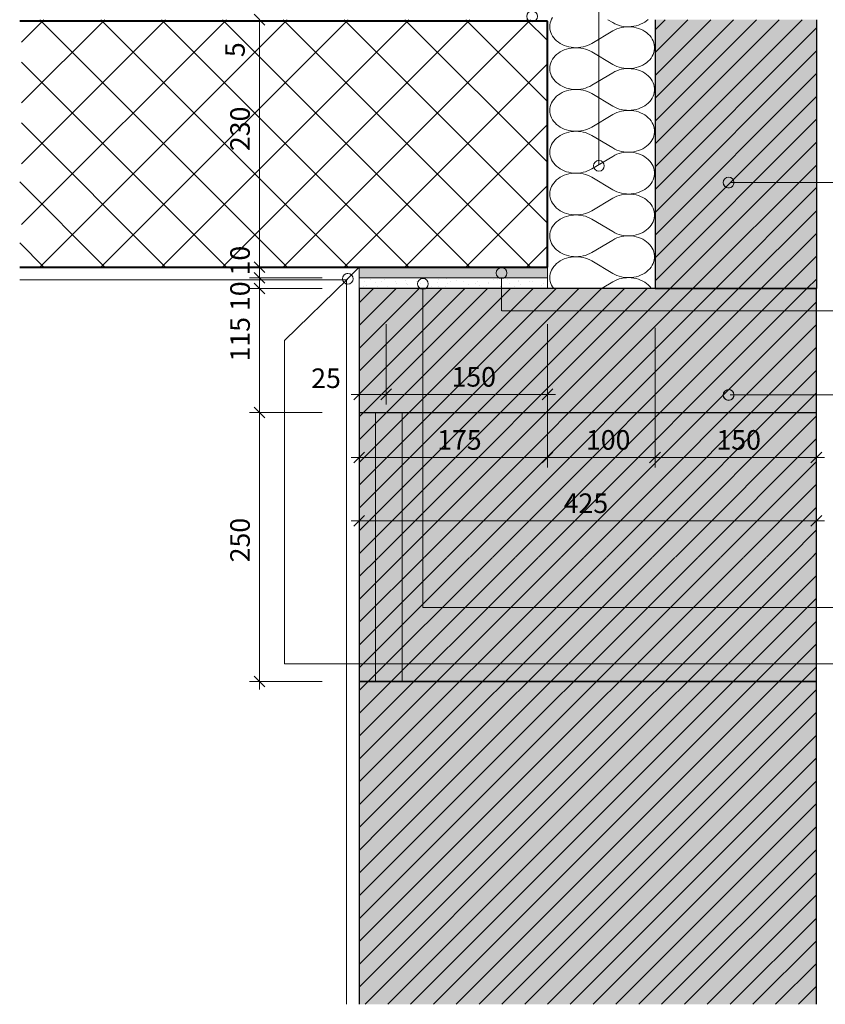
# Model space of a CAD drawing. Units: inches. Extents: x 14 to 200, y 7 to 287.
# Drawn here: x 15 to 90, y 115 to 206 of the extents above; entities that cross this region are included whole.
import ezdxf

# ---------------------------------------------------------------- set-up
doc = ezdxf.new("R2010")
doc.units = ezdxf.units.IN
doc.header["$MEASUREMENT"] = 0
doc.layers.add('Labels', color=7, linetype='Continuous', true_color=0xf15628)
doc.layers.add('Schnitt', color=7, linetype='Continuous')
doc.styles.add('PDF Arial', font='arial.ttf')

msp = doc.modelspace()

# ---------------------------------------------------------------- hatches: boundary and pattern name
at = {"layer": 'Schnitt', "true_color": 0xfbcfc9, "transparency": 33554687}
for points in [[(73.867, 181.316), (88.859, 181.316), (88.859, 206.303), (73.867, 206.303)], [(46.381, 156.33), (88.859, 156.33), (88.859, 181.316), (46.381, 181.316)], [(54.592, 171.882), (59.217, 171.882), (59.217, 174.424), (54.592, 174.424)], [(52.877, 166.021), (57.376, 166.021), (57.376, 168.563), (52.877, 168.563)], [(67.086, 166.021), (70.653, 166.021), (70.653, 168.563), (67.086, 168.563)], [(79.579, 166.021), (83.499, 166.021), (83.499, 168.563), (79.579, 168.563)], [(65.018, 160.137), (69.87, 160.137), (69.87, 162.679), (65.018, 162.679)], [(46.381, 131.342), (88.859, 131.342), (88.859, 156.329), (46.381, 156.329)], [(46.381, 114.802), (88.859, 114.802), (88.859, 131.343), (46.381, 131.343)]]:
    msp.add_hatch(color=254, dxfattribs=at).paths.add_polyline_path(points)
at = {"layer": 'Schnitt', "true_color": 0xdadbdd, "transparency": 33554687}
msp.add_hatch(color=254, dxfattribs=at).paths.add_polyline_path([(46.381, 182.316), (48.88, 182.316), (48.88, 183.315), (46.381, 183.315)])
at = {"layer": 'Schnitt', "true_color": 0x86888b, "transparency": 33554687}
msp.add_hatch(color=252, dxfattribs=at).paths.add_polyline_path([(48.879, 182.316), (63.872, 182.316), (63.872, 183.315), (48.879, 183.315)])

# ---------------------------------------------------------------- linework, layer by layer
at = {"layer": 'Labels', "lineweight": 9}
for points in [[(68.653, 192.827), (68.653, 218.238), (130.955, 218.238)], [(149.972, 191.167), (80.843, 191.167)], [(45.279, 182.183), (39.432, 176.502)], [(59.605, 179.244), (59.605, 182.254)], [(52.297, 151.69), (52.297, 181.299)], [(126.401, 179.244), (59.633, 179.244)], [(39.432, 176.502), (39.432, 146.452)], [(124.841, 171.427), (80.843, 171.427)], [(141.902, 151.69), (52.297, 151.69)], [(39.432, 146.452), (126.856, 146.452)]]:
    msp.add_lwpolyline(points, dxfattribs=at)
for points in [[(68.653, 193.221, 0.100221), (68.458, 193.181)], [(80.359, 191.527, 9.9562), (80.527, 191.634)], [(59.605, 183.254, 0.100221), (59.411, 183.214)], [(45.321, 182.724, 0.100306), (45.126, 182.684)], [(52.297, 182.254, 0.100211), (52.102, 182.214)], [(80.359, 171.788, 9.9562), (80.527, 171.895)]]:
    msp.add_lwpolyline(points, format="xyb", dxfattribs=at)
for centre in [(62.443, 206.608), (68.653, 192.721), (80.706, 191.167), (59.606, 182.754), (45.321, 182.224), (52.297, 181.754), (80.706, 171.428)]:
    msp.add_circle(centre, 0.5, dxfattribs=at)
at = {"layer": 'Schnitt', "lineweight": 9}
for points in [[(36.603, 206.803), (37.603, 205.804)], [(34.04, 206.303), (14.992, 187.256)], [(28.386, 206.303), (14.992, 192.91)], [(22.732, 206.303), (14.992, 198.563)], [(17.078, 206.303), (14.992, 204.217)], [(39.694, 206.303), (16.706, 183.316)], [(16.706, 206.303), (39.693, 183.316)], [(45.348, 206.303), (22.36, 183.316)], [(22.36, 206.303), (45.348, 183.316)], [(28.013, 206.303), (51.001, 183.316)], [(51.001, 206.303), (28.014, 183.316)], [(56.655, 206.303), (33.667, 183.316)], [(33.667, 206.303), (56.655, 183.316)], [(37.103, 183.316), (37.103, 206.303)], [(39.321, 206.303), (62.309, 183.316)], [(62.309, 206.303), (39.322, 183.316)], [(63.872, 187.406), (44.975, 206.303)], [(63.872, 193.06), (50.629, 206.302)], [(63.872, 198.714), (56.283, 206.302)], [(63.872, 204.368), (61.936, 206.303)], [(64.09, 205.646), (64.1, 205.824), (64.131, 206.002), (64.183, 206.177), (64.254, 206.347), (64.344, 206.511)], [(69.483, 206.303), (69.932, 206.034), (70.122, 205.931), (70.323, 205.843), (70.534, 205.771), (70.752, 205.714), (70.975, 205.675), (71.203, 205.652), (71.432, 205.646), (71.661, 205.657), (71.887, 205.686), (72.109, 205.732), (72.325, 205.794), (72.532, 205.872), (72.73, 205.965), (72.915, 206.073), (73.087, 206.194), (73.244, 206.327)], [(87.531, 206.303), (73.867, 192.638)], [(81.171, 206.303), (73.867, 198.999)], [(76.931, 206.303), (73.867, 203.239)], [(74.81, 206.303), (73.867, 205.359)], [(85.412, 206.302), (73.867, 194.758)], [(83.292, 206.302), (73.867, 196.879)], [(79.051, 206.302), (73.867, 201.119)], [(64.09, 201.759), (64.1, 201.938), (64.131, 202.116), (64.183, 202.29), (64.254, 202.46), (64.344, 202.624), (64.454, 202.781), (64.58, 202.929), (64.724, 203.067), (64.882, 203.194), (65.054, 203.308), (65.24, 203.41), (65.435, 203.497), (65.641, 203.57), (65.853, 203.627), (66.072, 203.669), (66.294, 203.694), (66.518, 203.702), (66.743, 203.695), (66.965, 203.67), (67.184, 203.63), (67.397, 203.573), (67.603, 203.501), (67.799, 203.415), (67.985, 203.314), (69.932, 202.148), (70.122, 202.045), (70.323, 201.957), (70.533, 201.885), (70.751, 201.828), (70.975, 201.788), (71.203, 201.765), (71.432, 201.76), (71.661, 201.771), (71.887, 201.8), (72.109, 201.845), (72.325, 201.907), (72.532, 201.985), (72.73, 202.079), (72.915, 202.186), (73.087, 202.307), (73.244, 202.441), (73.385, 202.585), (73.507, 202.74), (73.611, 202.903), (73.696, 203.073), (73.76, 203.249), (73.803, 203.429), (73.825, 203.611), (73.825, 203.702), (73.825, 203.794), (73.803, 203.976), (73.76, 204.156), (73.696, 204.332), (73.611, 204.502), (73.507, 204.665), (73.385, 204.82), (73.244, 204.964), (73.087, 205.098), (72.915, 205.219), (72.73, 205.326), (72.532, 205.419), (72.325, 205.497), (72.109, 205.559), (71.887, 205.605), (71.661, 205.634), (71.432, 205.645), (71.203, 205.64), (70.975, 205.617), (70.751, 205.577), (70.533, 205.521), (70.323, 205.448), (70.122, 205.36), (69.932, 205.257), (67.985, 204.091), (67.799, 203.99), (67.603, 203.903), (67.397, 203.832), (67.184, 203.775), (66.965, 203.734), (66.743, 203.71), (66.518, 203.702), (66.294, 203.711), (66.072, 203.736), (65.853, 203.778), (65.641, 203.835), (65.435, 203.908), (65.24, 203.995), (65.054, 204.096), (64.882, 204.211), (64.724, 204.338), (64.58, 204.476), (64.454, 204.624), (64.344, 204.781), (64.254, 204.945), (64.183, 205.115), (64.131, 205.289), (64.1, 205.467), (64.09, 205.645)], [(73.866, 190.517), (88.858, 205.51)], [(63.872, 198.486), (63.872, 204.307)], [(73.866, 188.397), (88.858, 203.389)], [(14.992, 202.362), (34.039, 183.316)], [(44.975, 183.316), (63.872, 202.212)], [(64.09, 197.876), (64.1, 198.055), (64.131, 198.233), (64.183, 198.407), (64.254, 198.577), (64.344, 198.741), (64.454, 198.898), (64.58, 199.046), (64.724, 199.184), (64.882, 199.311), (65.054, 199.425), (65.24, 199.527), (65.435, 199.614), (65.641, 199.687), (65.853, 199.744), (66.072, 199.785), (66.294, 199.811), (66.518, 199.819), (66.743, 199.812), (66.965, 199.787), (67.184, 199.747), (67.397, 199.69), (67.603, 199.618), (67.799, 199.531), (67.985, 199.431), (69.932, 198.265), (70.122, 198.162), (70.323, 198.074), (70.533, 198.001), (70.751, 197.945), (70.975, 197.905), (71.203, 197.882), (71.432, 197.877), (71.661, 197.888), (71.887, 197.917), (72.109, 197.962), (72.325, 198.024), (72.532, 198.102), (72.73, 198.195), (72.915, 198.303), (73.087, 198.424), (73.244, 198.558), (73.385, 198.702), (73.507, 198.857), (73.611, 199.02), (73.696, 199.19), (73.76, 199.366), (73.803, 199.546), (73.825, 199.728), (73.825, 199.819), (73.825, 199.911), (73.803, 200.093), (73.76, 200.273), (73.696, 200.449), (73.611, 200.619), (73.507, 200.782), (73.385, 200.937), (73.244, 201.081), (73.087, 201.215), (72.915, 201.336), (72.73, 201.443), (72.532, 201.536), (72.325, 201.614), (72.109, 201.676), (71.887, 201.722), (71.661, 201.751), (71.432, 201.762), (71.203, 201.757), (70.975, 201.734), (70.751, 201.694), (70.533, 201.638), (70.323, 201.565), (70.122, 201.477), (69.932, 201.374), (67.985, 200.208), (67.799, 200.107), (67.603, 200.02), (67.397, 199.948), (67.184, 199.892), (66.965, 199.851), (66.743, 199.827), (66.518, 199.819), (66.294, 199.828), (66.072, 199.853), (65.853, 199.894), (65.641, 199.952), (65.435, 200.025), (65.24, 200.112), (65.054, 200.213), (64.882, 200.328), (64.724, 200.455), (64.58, 200.593), (64.454, 200.741), (64.344, 200.898), (64.254, 201.061), (64.183, 201.231), (64.131, 201.406), (64.1, 201.584), (64.09, 201.762)], [(73.866, 186.276), (88.858, 201.269)], [(73.866, 184.157), (88.858, 199.149)], [(64.09, 193.99), (64.1, 194.169), (64.131, 194.347), (64.183, 194.521), (64.254, 194.691), (64.344, 194.855), (64.454, 195.011), (64.58, 195.159), (64.724, 195.297), (64.882, 195.424), (65.054, 195.539), (65.24, 195.641), (65.435, 195.728), (65.641, 195.801), (65.853, 195.858), (66.072, 195.899), (66.294, 195.924), (66.518, 195.933), (66.743, 195.925), (66.965, 195.901), (67.184, 195.86), (67.397, 195.804), (67.603, 195.732), (67.799, 195.645), (67.985, 195.545), (69.932, 194.379), (70.122, 194.276), (70.323, 194.187), (70.533, 194.115), (70.751, 194.059), (70.975, 194.019), (71.203, 193.996), (71.432, 193.99), (71.661, 194.001), (71.887, 194.03), (72.109, 194.076), (72.325, 194.138), (72.532, 194.216), (72.73, 194.309), (72.915, 194.417), (73.087, 194.538), (73.244, 194.671), (73.385, 194.816), (73.507, 194.971), (73.611, 195.134), (73.696, 195.304), (73.76, 195.48), (73.803, 195.659), (73.825, 195.842), (73.825, 195.933), (73.825, 196.025), (73.803, 196.207), (73.76, 196.387), (73.696, 196.562), (73.611, 196.732), (73.507, 196.896), (73.385, 197.05), (73.244, 197.195), (73.087, 197.328), (72.915, 197.449), (72.73, 197.557), (72.532, 197.65), (72.325, 197.728), (72.109, 197.79), (71.887, 197.836), (71.661, 197.864), (71.432, 197.876), (71.203, 197.87), (70.975, 197.847), (70.751, 197.808), (70.533, 197.751), (70.323, 197.678), (70.122, 197.59), (69.932, 197.488), (67.985, 196.322), (67.799, 196.221), (67.603, 196.134), (67.397, 196.062), (67.184, 196.006), (66.965, 195.965), (66.743, 195.941), (66.518, 195.933), (66.294, 195.942), (66.072, 195.967), (65.853, 196.008), (65.641, 196.066), (65.435, 196.138), (65.24, 196.226), (65.054, 196.327), (64.882, 196.442), (64.724, 196.569), (64.58, 196.707), (64.454, 196.855), (64.344, 197.011), (64.254, 197.175), (64.183, 197.345), (64.131, 197.52), (64.1, 197.697), (64.09, 197.876)], [(73.866, 182.036), (88.858, 197.029)], [(14.992, 196.708), (28.386, 183.316)], [(50.629, 183.316), (63.872, 196.558)], [(75.266, 181.316), (88.859, 194.909)], [(64.454, 181.309), (64.345, 181.466), (64.254, 181.63), (64.183, 181.8), (64.131, 181.974), (64.1, 182.152), (64.09, 182.331), (64.1, 182.51), (64.131, 182.687), (64.183, 182.862), (64.254, 183.032), (64.345, 183.196), (64.454, 183.353), (64.58, 183.5), (64.723, 183.638), (64.882, 183.765), (65.055, 183.88), (65.24, 183.982), (65.436, 184.069), (65.641, 184.142), (65.854, 184.199), (66.072, 184.24), (66.294, 184.265), (66.519, 184.274), (66.743, 184.266), (66.965, 184.242), (67.184, 184.201), (67.397, 184.145), (67.603, 184.073), (67.799, 183.986), (67.985, 183.885), (69.932, 182.719), (70.122, 182.617), (70.323, 182.528), (70.533, 182.456), (70.751, 182.399), (70.975, 182.359), (71.203, 182.337), (71.432, 182.331), (71.661, 182.343), (71.887, 182.371), (72.109, 182.417), (72.325, 182.479), (72.532, 182.557), (72.73, 182.65), (72.915, 182.758), (73.087, 182.879), (73.244, 183.012), (73.384, 183.157), (73.508, 183.312), (73.612, 183.475), (73.696, 183.645), (73.76, 183.82), (73.803, 184), (73.824, 184.183), (73.824, 184.274), (73.824, 184.365), (73.803, 184.548), (73.76, 184.728), (73.696, 184.903), (73.612, 185.073), (73.508, 185.237), (73.384, 185.391), (73.244, 185.536), (73.087, 185.669), (72.915, 185.79), (72.73, 185.898), (72.532, 185.991), (72.325, 186.069), (72.109, 186.131), (71.887, 186.176), (71.661, 186.205), (71.432, 186.217), (71.203, 186.211), (70.975, 186.188), (70.751, 186.149), (70.533, 186.092), (70.323, 186.02), (70.122, 185.931), (69.932, 185.829), (67.985, 184.663), (67.799, 184.562), (67.603, 184.475), (67.397, 184.403), (67.184, 184.347), (66.965, 184.306), (66.743, 184.282), (66.519, 184.274), (66.294, 184.283), (66.072, 184.308), (65.854, 184.349), (65.641, 184.407), (65.436, 184.479), (65.24, 184.566), (65.055, 184.668), (64.882, 184.783), (64.723, 184.91), (64.58, 185.048), (64.454, 185.195), (64.345, 185.352), (64.254, 185.516), (64.183, 185.686), (64.131, 185.861), (64.1, 186.038), (64.09, 186.217), (64.1, 186.396), (64.131, 186.574), (64.183, 186.748), (64.254, 186.918), (64.345, 187.082), (64.454, 187.239), (64.58, 187.387), (64.723, 187.525), (64.882, 187.651), (65.055, 187.766), (65.24, 187.868), (65.436, 187.955), (65.641, 188.028), (65.854, 188.085), (66.072, 188.127), (66.294, 188.152), (66.519, 188.16), (66.743, 188.152), (66.965, 188.128), (67.184, 188.087), (67.397, 188.031), (67.603, 187.959), (67.799, 187.873), (67.985, 187.772), (69.932, 186.606), (70.122, 186.503), (70.323, 186.415), (70.533, 186.342), (70.751, 186.286), (70.975, 186.246), (71.203, 186.223), (71.432, 186.217), (71.661, 186.229), (71.887, 186.258), (72.109, 186.303), (72.325, 186.365), (72.532, 186.443), (72.73, 186.536), (72.915, 186.644), (73.087, 186.765), (73.244, 186.899), (73.384, 187.043), (73.508, 187.198), (73.612, 187.361), (73.696, 187.531), (73.76, 187.707), (73.803, 187.887), (73.824, 188.069), (73.824, 188.16), (73.824, 188.252), (73.803, 188.434), (73.76, 188.614), (73.696, 188.79), (73.612, 188.96), (73.508, 189.123), (73.384, 189.277), (73.244, 189.422), (73.087, 189.555), (72.915, 189.677), (72.73, 189.784), (72.532, 189.877), (72.325, 189.955), (72.109, 190.018), (71.887, 190.063), (71.661, 190.092), (71.432, 190.103), (71.203, 190.098), (70.975, 190.075), (70.751, 190.035), (70.533, 189.978), (70.323, 189.906), (70.122, 189.818), (69.932, 189.715), (67.985, 188.549), (67.799, 188.448), (67.603, 188.361), (67.397, 188.29), (67.184, 188.233), (66.965, 188.193), (66.743, 188.168), (66.519, 188.16), (66.294, 188.169), (66.072, 188.194), (65.854, 188.236), (65.641, 188.293), (65.436, 188.365), (65.24, 188.453), (65.055, 188.555), (64.882, 188.669), (64.723, 188.796), (64.58, 188.934), (64.454, 189.082), (64.345, 189.239), (64.254, 189.403), (64.183, 189.572), (64.131, 189.747), (64.1, 189.924), (64.09, 190.104), (64.1, 190.282), (64.131, 190.46), (64.183, 190.635), (64.254, 190.805), (64.345, 190.968), (64.454, 191.125), (64.58, 191.273), (64.723, 191.411), (64.882, 191.538), (65.055, 191.653), (65.24, 191.754), (65.436, 191.841), (65.641, 191.914), (65.854, 191.972), (66.072, 192.013), (66.294, 192.038), (66.519, 192.047), (66.743, 192.039), (66.965, 192.015), (67.184, 191.974), (67.397, 191.918), (67.603, 191.846), (67.799, 191.759), (67.985, 191.658), (69.932, 190.492), (70.122, 190.389), (70.323, 190.301), (70.533, 190.229), (70.751, 190.172), (70.975, 190.132), (71.203, 190.109), (71.432, 190.104), (71.661, 190.115), (71.887, 190.144), (72.109, 190.19), (72.325, 190.252), (72.532, 190.33), (72.73, 190.423), (72.915, 190.53), (73.087, 190.651), (73.244, 190.785), (73.384, 190.929), (73.508, 191.084), (73.612, 191.247), (73.696, 191.417), (73.76, 191.593), (73.803, 191.773), (73.824, 191.955), (73.824, 192.047), (73.824, 192.138), (73.803, 192.32), (73.76, 192.5), (73.696, 192.676), (73.612, 192.846), (73.508, 193.009), (73.384, 193.164), (73.244, 193.308), (73.087, 193.442), (72.915, 193.563), (72.73, 193.671), (72.532, 193.764), (72.325, 193.842), (72.109, 193.904), (71.887, 193.949), (71.661, 193.978), (71.432, 193.989), (71.203, 193.984), (70.975, 193.961), (70.751, 193.921), (70.533, 193.865), (70.323, 193.792), (70.122, 193.704), (69.932, 193.601), (67.985, 192.435), (67.799, 192.335), (67.603, 192.248), (67.397, 192.176), (67.184, 192.119), (66.965, 192.079), (66.743, 192.054), (66.519, 192.047), (66.294, 192.055), (66.072, 192.081), (65.854, 192.122), (65.641, 192.179), (65.436, 192.252), (65.24, 192.339), (65.055, 192.441), (64.882, 192.555), (64.723, 192.682), (64.58, 192.82), (64.454, 192.968), (64.345, 193.125), (64.254, 193.289), (64.183, 193.459), (64.131, 193.633), (64.1, 193.811), (64.09, 193.99)], [(77.386, 181.316), (88.859, 192.788)], [(22.732, 183.316), (14.824, 191.223)], [(56.283, 183.316), (63.871, 190.904)], [(79.507, 181.316), (88.858, 190.668)], [(81.626, 181.316), (88.859, 188.549)], [(83.747, 181.316), (88.859, 186.428)], [(17.078, 183.316), (14.824, 185.569)], [(61.936, 183.316), (63.871, 185.249)], [(85.867, 181.316), (88.858, 184.307)], [(42.948, 183.316), (36.166, 183.316)], [(36.603, 183.815), (37.603, 182.815)], [(37.103, 182.316), (37.103, 183.315)], [(42.948, 182.316), (36.166, 182.316)], [(36.603, 182.815), (37.603, 181.816)], [(37.103, 181.316), (37.103, 182.315)], [(46.381, 182.316), (46.381, 181.316)], [(63.872, 182.316), (46.381, 182.316)], [(47.406, 182.169), (47.406, 182.169)], [(47.732, 182.305), (47.732, 182.305)], [(48.727, 182.2), (48.727, 182.2)], [(50.678, 182.102), (50.678, 182.102)], [(52.494, 182.169), (52.494, 182.169)], [(52.518, 182.304), (52.518, 182.304)], [(53.767, 182.169), (53.767, 182.169)], [(54.469, 182.206), (54.469, 182.206)], [(55.464, 182.1), (55.464, 182.1)], [(58.26, 182.309), (58.26, 182.309)], [(58.855, 182.169), (58.855, 182.169)], [(59.256, 182.204), (59.256, 182.204)], [(60.127, 182.169), (60.127, 182.169)], [(61.206, 182.105), (61.206, 182.105)], [(63.047, 182.306), (63.047, 182.306)], [(63.872, 181.316), (63.872, 182.315)], [(73.553, 181.279), (73.507, 181.35), (73.385, 181.505), (73.244, 181.649), (73.087, 181.783), (72.915, 181.904), (72.73, 182.011), (72.532, 182.105), (72.325, 182.183), (72.109, 182.245), (71.887, 182.29), (71.661, 182.319), (71.432, 182.33), (71.203, 182.325), (70.975, 182.302), (70.752, 182.262), (70.533, 182.206), (70.323, 182.133), (70.122, 182.045), (69.932, 181.942), (68.957, 181.359)], [(87.986, 181.316), (88.859, 182.188)], [(42.948, 181.316), (36.166, 181.316)], [(36.603, 181.818), (37.603, 180.819)], [(37.103, 144.802), (37.103, 181.316)], [(46.381, 156.671), (71.026, 181.316)], [(68.905, 181.316), (46.381, 158.791)], [(46.381, 160.912), (66.785, 181.316)], [(46.381, 163.032), (64.665, 181.316)], [(62.545, 181.316), (46.381, 165.151)], [(46.381, 167.273), (60.425, 181.316)], [(46.381, 169.392), (58.304, 181.316)], [(56.184, 181.316), (46.381, 171.512)], [(46.381, 173.633), (54.064, 181.316)], [(46.381, 175.753), (51.944, 181.316)], [(49.823, 181.316), (46.381, 177.873)], [(46.381, 179.994), (47.703, 181.316)], [(46.381, 181.316), (63.872, 181.316)], [(46.77, 181.533), (46.77, 181.533)], [(46.886, 181.998), (46.886, 181.998)], [(47.037, 181.585), (47.037, 181.585)], [(47.882, 181.893), (47.882, 181.893)], [(48.042, 181.533), (48.042, 181.533)], [(73.146, 181.316), (48.193, 156.364)], [(48.466, 181.957), (48.466, 181.957)], [(48.987, 181.486), (48.987, 181.486)], [(49.102, 181.322), (49.102, 181.322)], [(49.738, 181.957), (49.738, 181.957)], [(49.832, 181.794), (49.832, 181.794)], [(49.982, 181.381), (49.982, 181.381)], [(75.266, 181.316), (50.314, 156.364)], [(50.375, 181.322), (50.375, 181.322)], [(50.798, 181.746), (50.798, 181.746)], [(50.828, 181.689), (50.828, 181.689)], [(51.673, 181.996), (51.673, 181.996)], [(52.07, 181.746), (52.07, 181.746)], [(77.386, 181.316), (52.434, 156.364)], [(52.778, 181.59), (52.778, 181.59)], [(53.13, 181.533), (53.13, 181.533)], [(53.624, 181.898), (53.624, 181.898)], [(53.774, 181.484), (53.774, 181.484)], [(54.403, 181.533), (54.403, 181.533)], [(79.506, 181.316), (54.554, 156.364)], [(54.619, 181.792), (54.619, 181.792)], [(54.827, 181.957), (54.827, 181.957)], [(55.463, 181.322), (55.463, 181.322)], [(55.725, 181.386), (55.725, 181.386)], [(56.099, 181.957), (56.099, 181.957)], [(56.57, 181.694), (56.57, 181.694)], [(81.626, 181.316), (56.674, 156.364)], [(56.735, 181.322), (56.735, 181.322)], [(57.159, 181.746), (57.159, 181.746)], [(57.415, 182.002), (57.415, 182.002)], [(57.565, 181.587), (57.565, 181.587)], [(58.41, 181.896), (58.41, 181.896)], [(58.431, 181.746), (58.431, 181.746)], [(83.747, 181.316), (58.794, 156.364)], [(59.491, 181.533), (59.491, 181.533)], [(59.516, 181.49), (59.516, 181.49)], [(60.361, 181.797), (60.361, 181.797)], [(60.511, 181.384), (60.511, 181.384)], [(60.763, 181.533), (60.763, 181.533)], [(85.867, 181.316), (60.914, 156.364)], [(61.187, 181.957), (61.187, 181.957)], [(61.357, 181.692), (61.357, 181.692)], [(61.824, 181.322), (61.824, 181.322)], [(62.202, 182), (62.202, 182)], [(62.459, 181.957), (62.459, 181.957)], [(87.987, 181.316), (63.035, 156.364)], [(63.095, 181.322), (63.095, 181.322)], [(63.307, 181.593), (63.307, 181.593)], [(63.519, 181.746), (63.519, 181.746)], [(88.858, 180.066), (65.155, 156.364)], [(88.859, 158.803), (88.859, 178.689)], [(46.381, 170.548), (46.381, 178.004)], [(46.381, 164.687), (46.381, 177.661)], [(48.88, 170.548), (48.88, 178.004)], [(63.872, 170.548), (63.872, 178.004)], [(63.872, 164.687), (63.872, 177.661)], [(88.858, 177.947), (67.275, 156.364)], [(73.866, 164.687), (73.866, 177.661)], [(88.859, 164.687), (88.859, 177.661)], [(88.858, 175.827), (69.395, 156.364)], [(88.858, 173.706), (71.515, 156.364)], [(45.631, 171.485), (46.381, 171.485)], [(46.881, 171.985), (45.881, 170.986)], [(46.381, 171.485), (48.88, 171.485)], [(49.379, 171.985), (48.38, 170.986)], [(48.88, 171.485), (63.872, 171.485), (64.621, 171.485)], [(63.372, 170.986), (64.371, 171.985)], [(88.858, 171.586), (73.636, 156.364)], [(36.603, 170.288), (37.603, 169.289)], [(42.948, 169.788), (36.166, 169.788)], [(88.858, 169.466), (75.756, 156.364)], [(88.858, 167.345), (77.876, 156.364)], [(45.631, 165.624), (46.381, 165.624)], [(46.881, 166.124), (45.881, 165.125)], [(46.381, 165.624), (63.872, 165.624)], [(64.371, 166.124), (63.372, 165.125)], [(63.872, 165.624), (73.866, 165.624)], [(74.366, 166.124), (73.367, 165.125)], [(73.866, 165.624), (88.858, 165.624)], [(88.359, 165.125), (89.358, 166.124)], [(88.859, 165.624), (89.608, 165.624)], [(88.858, 165.226), (79.996, 156.364)], [(88.858, 163.105), (82.116, 156.364)], [(46.881, 160.24), (45.881, 159.241)], [(46.381, 140.792), (46.381, 160.677)], [(88.858, 160.984), (84.236, 156.364)], [(88.359, 159.241), (89.358, 160.24)], [(45.631, 159.741), (46.381, 159.741)], [(46.381, 159.741), (88.858, 159.741)], [(88.859, 159.741), (89.608, 159.741)], [(88.858, 158.865), (86.357, 156.364)], [(88.858, 156.745), (88.478, 156.364)], [(46.381, 133.35), (69.361, 156.33)], [(46.381, 135.47), (67.241, 156.33)], [(46.381, 139.711), (63.001, 156.33)], [(46.381, 141.831), (60.881, 156.33)], [(46.381, 146.072), (56.64, 156.33)], [(46.381, 148.191), (54.52, 156.33)], [(46.381, 152.432), (50.279, 156.33)], [(46.381, 154.552), (48.159, 156.33)], [(46.381, 137.59), (65.121, 156.329)], [(46.381, 143.95), (58.76, 156.329)], [(46.381, 150.311), (52.4, 156.329)], [(71.48, 156.329), (46.494, 131.342)], [(73.601, 156.329), (48.615, 131.342)], [(75.721, 156.329), (50.735, 131.342)], [(77.841, 156.329), (52.855, 131.342)], [(79.961, 156.329), (54.975, 131.342)], [(82.081, 156.329), (57.095, 131.342)], [(84.201, 156.329), (59.215, 131.342)], [(86.322, 156.329), (61.336, 131.342)], [(88.443, 156.329), (63.456, 131.342)], [(88.858, 154.623), (65.576, 131.342)], [(88.858, 152.504), (67.697, 131.342)], [(88.858, 150.384), (69.817, 131.342)], [(88.858, 148.263), (71.937, 131.342)], [(88.858, 146.144), (74.057, 131.342)], [(42.948, 144.802), (36.166, 144.802)], [(36.603, 145.302), (37.603, 144.302)], [(37.103, 144.052), (37.103, 144.802)], [(88.858, 144.024), (76.177, 131.342)], [(88.858, 141.904), (78.297, 131.342)], [(88.858, 139.782), (80.418, 131.342)], [(88.858, 137.663), (82.538, 131.342)], [(88.858, 135.543), (84.658, 131.342)], [(86.779, 131.342), (88.858, 133.422)], [(46.381, 126.989), (50.735, 131.343)], [(46.381, 116.387), (61.336, 131.342)], [(46.381, 118.507), (59.216, 131.342)], [(46.381, 120.628), (57.095, 131.342)], [(46.381, 122.748), (54.975, 131.342)], [(46.381, 124.868), (52.855, 131.342)], [(46.381, 129.109), (48.615, 131.342)], [(46.381, 131.229), (46.494, 131.342)], [(46.915, 114.802), (63.456, 131.342)], [(49.035, 114.802), (65.576, 131.342)], [(51.155, 114.802), (67.697, 131.342)], [(53.275, 114.802), (69.817, 131.342)], [(55.395, 114.802), (71.937, 131.342)], [(57.515, 114.802), (74.057, 131.342)], [(59.636, 114.802), (76.177, 131.342)], [(61.756, 114.802), (78.297, 131.342)], [(63.876, 114.802), (80.418, 131.342)], [(65.996, 114.802), (82.538, 131.342)], [(68.116, 114.802), (84.658, 131.342)], [(70.237, 114.802), (86.779, 131.342)], [(72.357, 114.802), (88.858, 131.303)], [(74.477, 114.802), (88.859, 129.183)], [(76.597, 114.802), (88.859, 127.062)], [(78.717, 114.802), (88.858, 124.942)], [(80.838, 114.802), (88.859, 122.822)], [(82.958, 114.802), (88.859, 120.701)], [(85.078, 114.802), (88.859, 118.582)], [(87.198, 114.802), (88.858, 116.462)]]:
    msp.add_lwpolyline(points, dxfattribs=at)
at = {"layer": 'Schnitt', "lineweight": 40}
for points in [[(63.872, 206.153), (14.824, 206.153)], [(63.872, 183.316), (63.872, 206.153)], [(14.824, 183.316), (63.872, 183.316)]]:
    msp.add_lwpolyline(points, dxfattribs=at)
at = {"layer": 'Schnitt', "lineweight": 30}
for points in [[(88.859, 206.303), (88.859, 181.316), (46.381, 181.316)], [(73.866, 206.303), (73.866, 181.317)], [(46.381, 181.316), (46.381, 156.33)], [(73.866, 181.316), (88.858, 181.316)], [(88.859, 156.33), (88.859, 181.316)], [(46.381, 169.799), (88.858, 169.799)], [(46.381, 156.33), (46.381, 131.342)], [(88.859, 131.342), (88.859, 156.33)], [(46.381, 144.799), (88.858, 144.799)], [(88.859, 144.799), (46.381, 144.799)], [(46.381, 131.342), (46.381, 114.802)], [(88.859, 114.802), (88.859, 131.342)]]:
    msp.add_lwpolyline(points, dxfattribs=at)
at = {"layer": 'Schnitt', "lineweight": 13}
for points in [[(63.872, 181.316), (63.872, 187.907)], [(46.381, 183.316), (45.182, 182.116)], [(46.381, 181.316), (46.381, 183.316)], [(45.182, 114.802), (45.182, 182.116), (14.824, 182.116)], [(46.381, 182.316), (63.872, 182.316)]]:
    msp.add_lwpolyline(points, dxfattribs=at)
at = {"layer": 'Schnitt', "lineweight": 9}
msp.add_lwpolyline([(50.375, 144.799), (47.882, 144.799), (47.882, 169.799), (50.375, 169.799)], close=True, dxfattribs=at)

# ---------------------------------------------------------------- texts
at = {"layer": 'Schnitt', "attachment_point": 7, "rotation": 90, "style": 'PDF Arial'}
for s, insert, char_height in [('5', (36.307, 202.826), 1.818), ('230', (36.779, 194.095), 1.8181), ('115 10 10', (36.779, 174.542), 1.8181), ('250', (36.779, 155.875), 1.8181)]:
    msp.add_mtext(s, dxfattribs=dict(at, insert=insert, char_height=char_height))
at = {"layer": 'Schnitt', "char_height": 1.8181, "attachment_point": 7, "style": 'PDF Arial'}
for s, insert in [('25', (41.917, 171.506)), ('150', (54.955, 171.634)), ('175', (53.622, 165.774)), ('100', (67.449, 165.774)), ('150', (79.577, 165.774)), ('425', (65.381, 159.891))]:
    msp.add_mtext(s, dxfattribs=dict(at, insert=insert))

doc.saveas('drawing.dxf')
